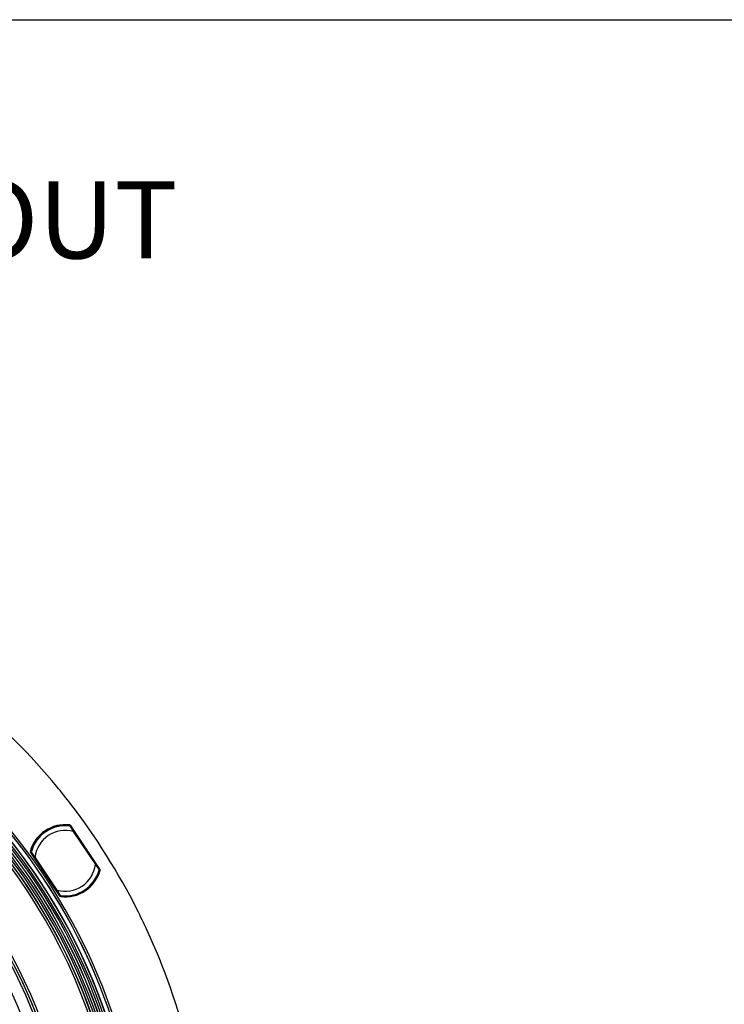
# Model space of a CAD drawing. Units: millimetres. Extents: x 69 to 1126, y 56 to 792.
# Drawn here: x 682 to 802, y 624 to 792 of the extents above; entities that cross this region are included whole.
import ezdxf

# ---------------------------------------------------------------- set-up
doc = ezdxf.new("R2010")
doc.units = ezdxf.units.MM
doc.layers.add('10', color=1, linetype='Continuous')
doc.layers.add('细实线层', color=7, linetype='Continuous')
doc.styles.add('SLDTEXTSTYLE0', font='TXT', dxfattribs={"width": 0.663})
doc.styles.add('SLDTEXTSTYLE3', font='TXT', dxfattribs={"width": 0.7})
doc.dimstyles.new('SLDDIMSTYLE3', dxfattribs={"dimtxt": 12.733073, "dimasz": 12.733073, "dimexe": 0, "dimexo": 0.0625, "dimgap": 3.183268, "dimtad": 1, "dimdec": 1, "dimlfac": 1.25, "dimrnd": 1e-09, "dimzin": 4, "dimdsep": 46, "dimtxsty": 'SLDTEXTSTYLE3', "dimsah": 1, "dimcen": 0, "dimadec": 0, "dimazin": 1, "dimtfac": 1, "dimtdec": 1, "dimtofl": 0, "dimtmove": 0, "dimatfit": 3, "dimfxl": 1, "dimfrac": 2, "dimtolj": 1, "dimtzin": 12, "dimarcsym": 0})

# ---------------------------------------------------------------- blocks, each defined once
blk = doc.blocks.new('_D_4')
at = {"layer": '10'}
for p, q in [((673.26, 517.67), (739.59, 451.34)), ((728.66, 506.69), (718.19, 496.21)), ((730.63, 504.72), (728.66, 506.69)), ((718.19, 496.21), (720.15, 494.24)), ((756.82, 478.53), (758.79, 476.56)), ((758.79, 476.56), (748.31, 466.09)), ((748.31, 466.09), (746.34, 468.05))]:
    blk.add_line(p, q, dxfattribs=at)
blk.add_solid([(673.26, 517.67), (680.88, 507.28), (683.65, 510.05)], dxfattribs=at)
at = {"layer": '10', "char_height": 11.113, "attachment_point": 1, "rotation": 315, "style": 'SLDTEXTSTYLE3'}
for s, insert in [('10.00', (730.28, 504.37)), ('%%c', (713.52, 497.56)), ('254.0', (723.47, 487.61))]:
    blk.add_mtext(s, dxfattribs=dict(at, insert=insert))

msp = doc.modelspace()

# ---------------------------------------------------------------- linework, layer by layer
at = {"color": 7, "linetype": 'Continuous', "lineweight": 25}
for p, q in [((690.3432, 654.3512), (690.3412, 654.3515)), ((690.4059, 654.5062), (695.5076, 646.871)), ((690.465, 654.3535), (690.4431, 654.337)), ((690.4525, 654.4096), (690.4828, 654.3749)), ((690.4954, 654.3186), (690.465, 654.3535)), ((690.481, 654.2211), (690.4954, 654.3186)), ((690.4828, 654.3749), (695.429, 646.9722)), ((690.9307, 653.4185), (694.7169, 647.7521)), ((694.7768, 647.7921), (690.9906, 653.4585)), ((688.6942, 642.3202), (683.5941, 649.953)), ((683.6843, 649.8344), (683.6645, 649.8741)), ((688.6325, 642.4288), (683.6843, 649.8344)), ((683.7115, 649.8411), (683.7314, 649.8011)), ((683.7314, 649.8011), (683.8293, 649.7765)), ((683.7628, 649.94), (683.7592, 649.9256)), ((684.3388, 649.0139), (688.125, 643.3475)), ((688.1849, 643.3875), (684.3987, 649.0539)), ((695.3819, 647.0055), (695.2863, 647.0295)), ((695.3968, 646.9755), (695.3819, 647.0055)), ((695.429, 646.9722), (695.4439, 646.9425)), ((688.6346, 642.5849), (688.6198, 642.4851)), ((688.6198, 642.4851), (688.6407, 642.4611)), ((688.6532, 642.405), (688.6325, 642.4288))]:
    msp.add_line(p, q, dxfattribs=at)
at = {"color": 7, "linetype": 'Continuous', "lineweight": 25, "flags": 128}
for points in [[(683.7367, 649.856), (683.7226, 649.8477), (683.7115, 649.8411)], [(695.3613, 646.9545), (695.3812, 646.9662), (695.3968, 646.9755)], [(695.4547, 646.878), (695.4348, 646.866), (695.4191, 646.8566)], [(688.6407, 642.4611), (688.66, 642.4756), (688.6752, 642.4869)], [(688.7435, 642.3961), (688.724, 642.3817), (688.7086, 642.3703)]]:
    msp.add_lwpolyline(points, dxfattribs=at)
at = {"color": 7, "linetype": 'Continuous', "lineweight": 25}
for centre, radius, start, end in [((601.422, 589.5126), 101.6, 0, 180), ((601.422, 589.5126), 100.4734, 147.703172, 109.796828), ((601.422, 589.5126), 100.0739, 147.703172, 109.796828), ((601.422, 589.5126), 100.5164, 0, 109.796828), ((601.422, 589.5126), 99.7589, 147.703172, 109.796828), ((601.422, 589.5126), 99.3594, 147.703172, 109.796828), ((601.422, 589.5126), 99.3363, 147.703172, 109.796828), ((601.422, 589.5126), 98.9368, 147.703172, 109.796828), ((601.422, 589.5126), 98.1963, 354.099839, 83.399656), ((601.422, 589.5126), 98.5963, 354.098418, 83.401076), ((601.422, 589.5126), 101.2509, 2.458041, 73.257916), ((601.422, 589.5126), 101.2509, 2.711412, 73.212514), ((601.422, 589.5126), 88.9461, 354.42527, 83.074225), ((601.422, 589.5126), 89.3461, 355.019263, 82.480232), ((601.422, 589.5126), 98.1753, 11.824658, 64.175342), ((601.422, 589.5126), 86.9143, 146.819368, 110.680632), ((601.422, 589.5126), 97.7754, 11.824658, 64.175342), ((601.422, 589.5126), 112.44, 39.544981, 50.455018), ((601.422, 589.5126), 89.3671, 12.346179, 63.65382), ((601.422, 589.5126), 89.7671, 12.34618, 63.65382), ((601.422, 589.5126), 112.44, 37.597883, 39.544981), ((601.422, 589.5126), 112.44, 26.687837, 37.597883), ((689.5578, 648.403), 6.189, 82.650353, 164.869465), ((689.5578, 648.403), 6.08, 82.277872, 165.222128), ((689.5578, 648.403), 6, 82.713976, 164.786024), ((775.5181, 696.2105), 94.8157, 206.070501, 206.135674), ((690.3862, 654.3652), 0.0798, 33.796921, 82.215151), ((690.3857, 654.365), 0.0801, 351.787206, 81.906291), ((787.755, 701.4184), 108.0629, 205.729291, 205.78613), ((690.3862, 654.3654), 0.0798, 351.450916, 33.702479), ((690.416, 654.3303), 0.0802, 351.618166, 33.762913), ((689.5578, 648.403), 5.2, 74.691012, 172.808988), ((612.5426, 587.3273), 94.7468, 41.363068, 41.427376), ((603.0666, 578.0323), 107.9688, 41.712607, 41.768699), ((683.7309, 649.9184), 0.0798, 165.29701, 213.703079), ((683.7313, 649.9188), 0.0801, 165.605869, 255.712843), ((683.7307, 649.9185), 0.0798, 213.797521, 256.049084), ((683.751, 649.8789), 0.0802, 213.737087, 255.881834), ((689.5578, 648.403), 6, 164.786024, 165.117647), ((689.5578, 648.403), 5.2, 254.691012, 352.808988), ((689.5578, 648.403), 6.0618, 262.279924, 345.220076), ((689.5578, 648.403), 6.1709, 262.481309, 344.998769), ((689.5578, 648.403), 6, 262.713976, 344.786024), ((695.3623, 646.9277), 0.0802, 33.737087, 75.881834), ((695.3776, 646.8981), 0.0798, 33.797521, 76.049084), ((695.377, 646.8978), 0.0801, 345.685454, 75.713166), ((695.3775, 646.8982), 0.0798, 345.376599, 33.703079), ((775.3573, 718.1535), 107.0382, 221.704335, 221.755556), ((766.0218, 708.9902), 94.0088, 221.353793, 221.412482), ((601.422, 589.5126), 100.5164, 147.703172, 0), ((688.6992, 642.4734), 0.0802, 171.618166, 213.762913), ((688.7196, 642.4492), 0.0798, 171.450916, 213.702479), ((688.7201, 642.4496), 0.0801, 171.786785, 261.802378), ((688.7196, 642.4494), 0.0798, 213.796921, 262.111232), ((592.366, 595.8643), 106.9452, 25.746474, 25.796931), ((604.3788, 600.9709), 93.9438, 26.08966, 26.147467), ((689.5578, 648.403), 6, 262.406968, 262.713976), ((601.422, 589.5126), 112.44, 24.740739, 26.687837), ((601.422, 589.5126), 112.44, 13.830688, 24.740739)]:
    msp.add_arc(centre, radius, start, end, dxfattribs=at)
for centre, major_axis, ratio, start_param, end_param in [((694.5527, 653.8198), (6.999, 3.5637), 0.34541153, 2.02131361, 2.02517231), ((682.4542, 645.1065), (6.455, 5.8353), 0.36301477, 1.07244863, 1.07622634)]:
    msp.add_ellipse(centre, major_axis=major_axis, ratio=ratio, start_param=start_param, end_param=end_param, dxfattribs=at)
for points, knots in [([(690.3312, 654.352), (690.3357, 654.3518), (690.3436, 654.3516), (690.3573, 654.3494), (690.3633, 654.3484)], [0, 0, 0, 0, 0.56324386, 1, 1, 1, 1]), ([(690.3633, 654.3484), (690.3645, 654.3482), (690.3666, 654.3478), (690.3671, 654.3476), (690.3673, 654.3475)], [0, 0, 0, 0, 0.555591057, 1, 1, 1, 1]), ([(690.3673, 654.3475), (690.3713, 654.341), (690.3794, 654.3278), (690.4232, 654.2564), (690.4878, 654.1504), (690.5898, 653.9825), (690.7405, 653.7351), (690.8645, 653.5288), (690.9307, 653.4185)], [0, 0, 0, 0, 0.11786668, 0.23997944, 0.36915748, 0.50736763, 0.73677999, 1, 1, 1, 1]), ([(690.3673, 654.3475), (690.3723, 654.3465), (690.3823, 654.3446), (690.396, 654.3377), (690.4082, 654.3284), (690.4144, 654.3203), (690.4175, 654.3163)], [0, 0, 0, 0, 0.2499954, 0.49998855, 0.74995788, 1, 1, 1, 1]), ([(690.3748, 654.4279), (690.3957, 654.425), (690.4152, 654.4136), (690.4406, 654.3799), (690.4462, 654.3579), (690.4431, 654.337)], [0, 0, 0, 0, 0.5, 0.5, 1, 1, 1, 1]), ([(690.9906, 653.4585), (690.9194, 653.5651), (690.7771, 653.778), (690.5936, 654.0526), (690.4549, 654.2602), (690.4299, 654.2976), (690.4175, 654.3163)], [0, 0, 0, 0, 0.281073995, 0.561516623, 0.781286196, 1, 1, 1, 1]), ([(683.7367, 649.856), (683.7162, 649.8611), (683.6981, 649.8747), (683.6766, 649.911), (683.6735, 649.9334), (683.6789, 649.9539)], [0, 0, 0, 0, 0.5, 0.5, 1, 1, 1, 1]), ([(683.7657, 649.8717), (683.7631, 649.8761), (683.758, 649.8849), (683.7541, 649.8997), (683.753, 649.915), (683.755, 649.925), (683.756, 649.93)], [0, 0, 0, 0, 0.25004212, 0.50001145, 0.7500046, 1, 1, 1, 1]), ([(683.756, 649.93), (683.756, 649.9304), (683.756, 649.931), (683.7565, 649.9331), (683.7567, 649.9341)], [0, 0, 0, 0, 0.56364713, 1, 1, 1, 1]), ([(684.3987, 649.0539), (684.3219, 649.1579), (684.1787, 649.3516), (684.0078, 649.5858), (683.8917, 649.7436), (683.8186, 649.8436), (683.7695, 649.9113), (683.7605, 649.9238), (683.756, 649.93)], [0, 0, 0, 0, 0.2646289, 0.49290719, 0.63126663, 0.76046538, 0.88244399, 1, 1, 1, 1]), ([(683.7623, 649.9557), (683.7604, 649.9481), (683.7584, 649.9398), (683.7605, 649.9319), (683.7606, 649.9313)], [0, 0, 0, 0, 0.92481743, 1, 1, 1, 1]), ([(683.7657, 649.8717), (683.7748, 649.8581), (683.793, 649.8308), (683.8904, 649.6851), (684.0646, 649.4244), (684.2257, 649.1833), (684.3388, 649.0139)], [0, 0, 0, 0, 0.18629549, 0.37323009, 0.55984106, 1, 1, 1, 1]), ([(694.7169, 647.7521), (694.7934, 647.6487), (694.9366, 647.4552), (695.1076, 647.2213), (695.2236, 647.0627), (695.2968, 646.9625), (695.346, 646.8948), (695.3551, 646.8822), (695.3596, 646.876)], [0, 0, 0, 0, 0.26325998, 0.49264062, 0.63086016, 0.7600406, 0.88214772, 1, 1, 1, 1]), ([(695.3499, 646.9343), (695.3405, 646.9483), (695.3218, 646.9764), (695.2254, 647.1207), (695.0502, 647.3829), (694.8894, 647.6235), (694.7768, 647.7921)], [0, 0, 0, 0, 0.186083847, 0.37301768, 0.560605984, 1, 1, 1, 1]), ([(695.3596, 646.876), (695.3606, 646.881), (695.3626, 646.891), (695.3615, 646.9063), (695.3576, 646.9212), (695.3525, 646.93), (695.3499, 646.9343)], [0, 0, 0, 0, 0.25004212, 0.50001145, 0.7500046, 1, 1, 1, 1]), ([(695.3589, 646.872), (695.3571, 646.8646), (695.3539, 646.8512), (695.3511, 646.8441), (695.3499, 646.841)], [0, 0, 0, 0, 0.55638804, 1, 1, 1, 1]), ([(695.3596, 646.876), (695.3596, 646.8757), (695.3596, 646.875), (695.3591, 646.8729), (695.3589, 646.872)], [0, 0, 0, 0, 0.56364456, 1, 1, 1, 1]), ([(695.3737, 646.9482), (695.3803, 646.9454), (695.3979, 646.9381), (695.4147, 646.9138), (695.4235, 646.8843), (695.4206, 646.8658), (695.4191, 646.8566)], [0, 0, 0, 0, 0.19033999, 0.50439178, 0.75193319, 1, 1, 1, 1]), ([(688.125, 643.3475), (688.1962, 643.2409), (688.3385, 643.028), (688.522, 642.7534), (688.6607, 642.5458), (688.6857, 642.5084), (688.6981, 642.4898)], [0, 0, 0, 0, 0.28107855, 0.56152389, 0.7812905, 1, 1, 1, 1]), ([(688.7483, 642.4585), (688.7443, 642.465), (688.7362, 642.4782), (688.6924, 642.5497), (688.6278, 642.6556), (688.5258, 642.8235), (688.3751, 643.0709), (688.2511, 643.2773), (688.1849, 643.3875)], [0, 0, 0, 0, 0.11786693, 0.23997863, 0.3691542, 0.5073605, 0.73677231, 1, 1, 1, 1]), ([(688.7435, 642.3961), (688.732, 642.3992), (688.7089, 642.4054), (688.686, 642.4305), (688.6751, 642.4547), (688.6754, 642.4688), (688.6756, 642.4736)], [0, 0, 0, 0, 0.31330404, 0.62591975, 0.87232925, 1, 1, 1, 1]), ([(688.6981, 642.4898), (688.7012, 642.4857), (688.7074, 642.4776), (688.7196, 642.4683), (688.7333, 642.4615), (688.7433, 642.4595), (688.7483, 642.4585)], [0, 0, 0, 0, 0.2499954, 0.49998855, 0.74995788, 1, 1, 1, 1]), ([(688.7523, 642.4576), (688.7511, 642.4578), (688.749, 642.4582), (688.7485, 642.4584), (688.7483, 642.4585)], [0, 0, 0, 0, 0.55584425, 1, 1, 1, 1]), ([(688.7512, 642.4624), (688.7517, 642.462), (688.7582, 642.457), (688.7666, 642.4557), (688.7744, 642.4545)], [0, 0, 0, 0, 0.0775065, 1, 1, 1, 1]), ([(688.7735, 642.4548), (688.7722, 642.4549), (688.7671, 642.4551), (688.7586, 642.4566), (688.7523, 642.4576)], [0, 0, 0, 0, 0.26915415, 1, 1, 1, 1])]:
    msp.add_open_spline(points, degree=3, knots=knots, dxfattribs=at)
for points in [[(690.3495, 654.5412), (690.3722, 654.5383), (690.3932, 654.5252), (690.4059, 654.5062)], [(690.9307, 653.4185), (690.9347, 653.4211), (690.9425, 653.4264), (690.9538, 653.4339), (690.9643, 653.4409), (690.9701, 653.4448), (690.9731, 653.4468)], [(690.9731, 653.4468), (690.9757, 653.4485), (690.9809, 653.452), (690.9864, 653.4557), (690.9899, 653.4581), (690.9904, 653.4584), (690.9906, 653.4585)], [(683.5941, 649.953), (683.5814, 649.972), (683.5774, 649.9964), (683.5833, 650.0185)], [(684.3388, 649.0139), (684.3391, 649.0141), (684.3395, 649.0144), (684.3431, 649.0168), (684.3485, 649.0204), (684.3538, 649.0239), (684.3564, 649.0257)], [(684.3564, 649.0257), (684.3593, 649.0276), (684.3652, 649.0315), (684.3757, 649.0385), (684.3869, 649.0461), (684.3948, 649.0513), (684.3987, 649.0539)], [(694.7169, 647.7521), (694.7208, 647.7547), (694.7287, 647.76), (694.7399, 647.7675), (694.7505, 647.7745), (694.7563, 647.7784), (694.7592, 647.7804)], [(694.7592, 647.7804), (694.7619, 647.7821), (694.7671, 647.7856), (694.7725, 647.7893), (694.7761, 647.7917), (694.7765, 647.7919), (694.7768, 647.7921)], [(695.5076, 646.871), (695.5202, 646.8521), (695.5243, 646.8277), (695.5184, 646.8058)], [(688.125, 643.3475), (688.1252, 643.3477), (688.1257, 643.348), (688.1293, 643.3504), (688.1347, 643.354), (688.1399, 643.3575), (688.1425, 643.3592)], [(688.1425, 643.3592), (688.1455, 643.3612), (688.1513, 643.3651), (688.1618, 643.3721), (688.1731, 643.3797), (688.181, 643.3849), (688.1849, 643.3875)], [(688.7504, 642.2852), (688.7278, 642.2882), (688.7068, 642.3013), (688.6942, 642.3202)]]:
    msp.add_open_spline(points, degree=3, dxfattribs=at)
at = {"layer": '细实线层'}
msp.add_line((100.3088, 792.385), (1050.0148, 792.385), dxfattribs=at)

# ---------------------------------------------------------------- texts
at = {"layer": '10', "insert": (490.4359, 764.7413), "char_height": 13.229167, "attachment_point": 1, "style": 'SLDTEXTSTYLE0'}
msp.add_mtext('BACK / MINIMUM CUTOUT', dxfattribs=at)

# ---------------------------------------------------------------- dimensions: what is measured, and where the dimension line sits
at = {"layer": '10'}
dim = msp.add_diameter_dim_2p(p1=(529.58, 661.3546), p2=(673.2641, 517.6705), dimstyle='SLDDIMSTYLE3', dxfattribs=at)
dim.commit()
dim.dimension.update_dxf_attribs({"geometry": '_D_4', "text_midpoint": (722.0895, 468.8452), "dimtype": 163})

doc.saveas('drawing.dxf')
